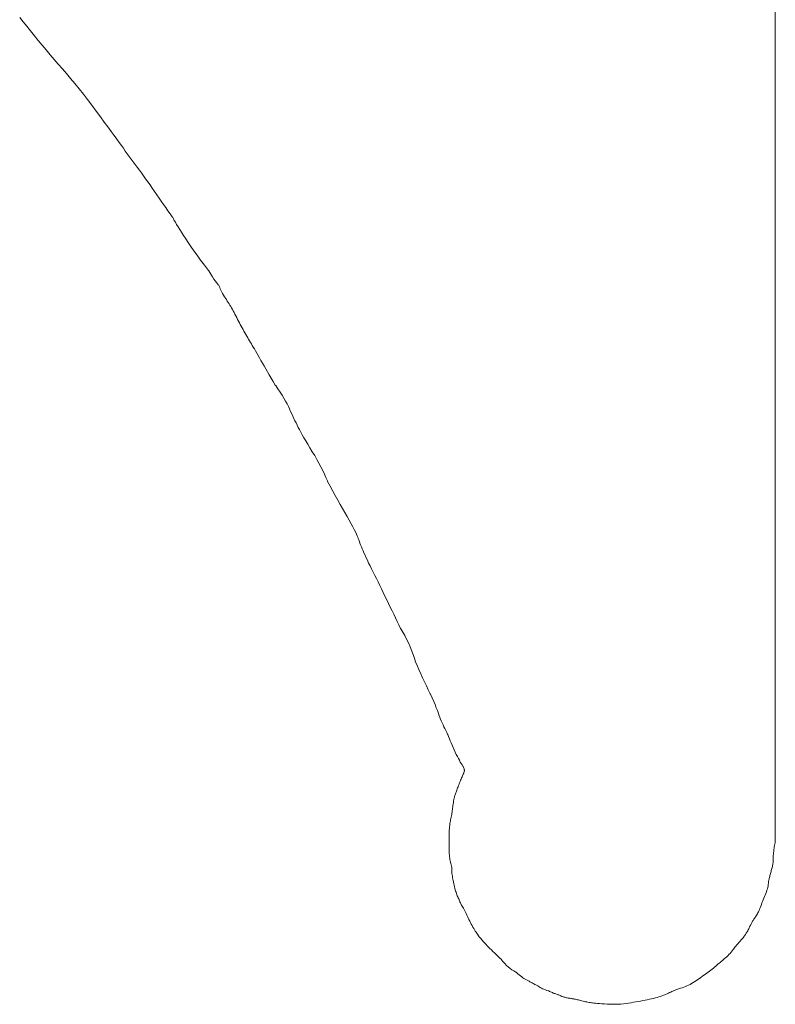
# Model space of a CAD drawing. Extents: x 997 to 1627, y -15 to 876.
# Drawn here: x 1373 to 1374, y 741 to 742 of the extents above; entities that cross this region are included whole.
import ezdxf

# ---------------------------------------------------------------- set-up
doc = ezdxf.new("R2010")
doc.units = 0
doc.header["$LTSCALE"] = 3
doc.header["$MEASUREMENT"] = 0
doc.layers.add('細線', color=7, linetype='CONTINUOUS', lineweight=9)

msp = doc.modelspace()

# ---------------------------------------------------------------- linework, layer by layer
at = {"layer": '細線', "linetype": 'Continuous'}
for p, q in [((1373.95088, 741.63102), (1373.95088, 743.10726)), ((1373.95088, 743.10726), (1373.95088, 741.63102)), ((1373.20335, 742.44301), (1373.19987, 742.44725)), ((1373.20697, 742.43861), (1373.20335, 742.44301)), ((1373.21068, 742.43395), (1373.20697, 742.43861)), ((1373.21448, 742.42923), (1373.21068, 742.43395)), ((1373.21833, 742.4245), (1373.21448, 742.42923)), ((1373.22221, 742.41978), (1373.21833, 742.4245)), ((1373.22613, 742.41505), (1373.22221, 742.41978)), ((1373.2301, 742.41036), (1373.22613, 742.41505)), ((1373.23411, 742.40564), (1373.2301, 742.41036)), ((1373.23815, 742.40095), (1373.23411, 742.40564)), ((1373.24225, 742.3963), (1373.23815, 742.40095)), ((1373.24636, 742.39154), (1373.24225, 742.3963)), ((1373.2505, 742.38664), (1373.24636, 742.39154)), ((1373.25469, 742.38163), (1373.2505, 742.38664)), ((1373.25889, 742.37645), (1373.25469, 742.38163)), ((1373.26312, 742.37113), (1373.25889, 742.37645)), ((1373.26737, 742.36568), (1373.26312, 742.37113)), ((1373.27164, 742.36004), (1373.26737, 742.36568)), ((1373.27595, 742.3543), (1373.27164, 742.36004)), ((1373.28011, 742.34867), (1373.27595, 742.3543)), ((1373.28398, 742.34342), (1373.28011, 742.34867)), ((1373.28755, 742.33855), (1373.28398, 742.34342)), ((1373.29084, 742.33407), (1373.28755, 742.33855)), ((1373.29381, 742.32998), (1373.29084, 742.33407)), ((1373.29649, 742.32627), (1373.29381, 742.32998)), ((1373.29887, 742.32295), (1373.29649, 742.32627)), ((1373.30097, 742.32001), (1373.29887, 742.32295)), ((1373.30291, 742.31728), (1373.30097, 742.32001)), ((1373.30485, 742.31455), (1373.30291, 742.31728)), ((1373.30681, 742.31182), (1373.30485, 742.31455)), ((1373.30879, 742.30909), (1373.30681, 742.31182)), ((1373.31077, 742.30639), (1373.30879, 742.30909)), ((1373.31276, 742.30373), (1373.31077, 742.30639)), ((1373.31476, 742.30107), (1373.31276, 742.30373)), ((1373.31675, 742.29841), (1373.31476, 742.30107)), ((1373.31878, 742.29572), (1373.31675, 742.29841)), ((1373.32084, 742.29292), (1373.31878, 742.29572)), ((1373.32293, 742.29005), (1373.32084, 742.29292)), ((1373.32506, 742.28711), (1373.32293, 742.29005)), ((1373.32721, 742.28407), (1373.32506, 742.28711)), ((1373.3294, 742.28095), (1373.32721, 742.28407)), ((1373.33161, 742.27773), (1373.3294, 742.28095)), ((1373.33386, 742.27444), (1373.33161, 742.27773)), ((1373.33612, 742.27112), (1373.33386, 742.27444)), ((1373.33836, 742.26783), (1373.33612, 742.27112)), ((1373.3406, 742.26461), (1373.33836, 742.26783)), ((1373.34282, 742.26143), (1373.3406, 742.26461)), ((1373.34503, 742.25831), (1373.34282, 742.26143)), ((1373.34721, 742.2552), (1373.34503, 742.25831)), ((1373.3494, 742.25219), (1373.34721, 742.2552)), ((1373.35157, 742.24918), (1373.3494, 742.25219)), ((1373.35178, 742.2489), (1373.35157, 742.24918)), ((1373.35192, 742.24862), (1373.35178, 742.2489)), ((1373.35264, 742.24729), (1373.35192, 742.24862)), ((1373.35353, 742.24568), (1373.35264, 742.24729)), ((1373.35461, 742.24382), (1373.35353, 742.24568)), ((1373.35587, 742.24172), (1373.35461, 742.24382)), ((1373.35733, 742.23934), (1373.35587, 742.24172)), ((1373.35895, 742.23668), (1373.35733, 742.23934)), ((1373.36076, 742.23381), (1373.35895, 742.23668)), ((1373.36275, 742.23063), (1373.36076, 742.23381)), ((1373.36496, 742.2272), (1373.36275, 742.23063)), ((1373.36742, 742.22353), (1373.36496, 742.2272)), ((1373.37012, 742.21957), (1373.36742, 742.22353)), ((1373.37307, 742.21537), (1373.37012, 742.21957)), ((1373.37628, 742.21093), (1373.37307, 742.21537)), ((1373.37972, 742.2062), (1373.37628, 742.21093)), ((1373.38342, 742.2012), (1373.37972, 742.2062)), ((1373.38737, 742.19595), (1373.38342, 742.2012)), ((1373.38762, 742.19567), (1373.38737, 742.19595)), ((1373.38779, 742.19535), (1373.38762, 742.19567)), ((1373.3897, 742.19234), (1373.38779, 742.19535)), ((1373.39141, 742.18965), (1373.3897, 742.19234)), ((1373.39293, 742.18734), (1373.39141, 742.18965)), ((1373.3943, 742.18542), (1373.39293, 742.18734)), ((1373.39547, 742.18381), (1373.3943, 742.18542)), ((1373.39645, 742.18258), (1373.39547, 742.18381)), ((1373.39727, 742.18174), (1373.39645, 742.18258)), ((1373.3979, 742.18122), (1373.39727, 742.18174)), ((1373.39794, 742.18122), (1373.3979, 742.18122)), ((1373.39794, 742.18118), (1373.39794, 742.18122)), ((1373.39794, 742.1809), (1373.39794, 742.18118)), ((1373.39808, 742.18041), (1373.39794, 742.1809)), ((1373.39831, 742.17971), (1373.39808, 742.18041)), ((1373.39867, 742.1788), (1373.39831, 742.17971)), ((1373.39916, 742.17768), (1373.39867, 742.1788)), ((1373.39976, 742.17639), (1373.39916, 742.17768)), ((1373.40048, 742.17485), (1373.39976, 742.17639)), ((1373.40132, 742.1731), (1373.40048, 742.17485)), ((1373.40139, 742.17292), (1373.40132, 742.1731)), ((1373.40147, 742.17282), (1373.40139, 742.17292)), ((1373.40247, 742.17128), (1373.40147, 742.17282)), ((1373.40345, 742.16981), (1373.40247, 742.17128)), ((1373.40441, 742.1683), (1373.40345, 742.16981)), ((1373.40532, 742.16687), (1373.40441, 742.1683)), ((1373.40623, 742.16543), (1373.40532, 742.16687)), ((1373.40709, 742.16403), (1373.40623, 742.16543)), ((1373.40795, 742.16267), (1373.40709, 742.16403)), ((1373.40875, 742.16134), (1373.40795, 742.16267)), ((1373.40956, 742.15997), (1373.40875, 742.16134)), ((1373.41038, 742.15857), (1373.40956, 742.15997)), ((1373.41122, 742.1571), (1373.41038, 742.15857)), ((1373.41206, 742.1556), (1373.41122, 742.1571)), ((1373.4129, 742.15403), (1373.41206, 742.1556)), ((1373.41376, 742.15238), (1373.4129, 742.15403)), ((1373.41463, 742.1507), (1373.41376, 742.15238)), ((1373.41552, 742.14899), (1373.41463, 742.1507)), ((1373.41642, 742.14724), (1373.41552, 742.14899)), ((1373.41731, 742.14549), (1373.41642, 742.14724)), ((1373.41822, 742.14377), (1373.41731, 742.14549)), ((1373.41911, 742.14209), (1373.41822, 742.14377)), ((1373.42002, 742.14038), (1373.41911, 742.14209)), ((1373.42093, 742.1387), (1373.42002, 742.14038)), ((1373.42186, 742.13705), (1373.42093, 742.1387)), ((1373.42279, 742.13541), (1373.42186, 742.13705)), ((1373.42371, 742.13376), (1373.42279, 742.13541)), ((1373.42462, 742.13215), (1373.42371, 742.13376)), ((1373.42555, 742.13054), (1373.42462, 742.13215)), ((1373.42646, 742.129), (1373.42555, 742.13054)), ((1373.42739, 742.12743), (1373.42646, 742.129)), ((1373.4283, 742.12592), (1373.42739, 742.12743)), ((1373.42921, 742.12438), (1373.4283, 742.12592)), ((1373.43012, 742.12291), (1373.42921, 742.12438)), ((1373.43106, 742.12134), (1373.43012, 742.12291)), ((1373.43208, 742.11966), (1373.43106, 742.12134)), ((1373.43316, 742.11781), (1373.43208, 742.11966)), ((1373.43432, 742.11585), (1373.43316, 742.11781)), ((1373.43554, 742.11371), (1373.43432, 742.11585)), ((1373.43684, 742.11144), (1373.43554, 742.11371)), ((1373.4382, 742.10902), (1373.43684, 742.11144)), ((1373.43964, 742.10647), (1373.4382, 742.10902)), ((1373.44114, 742.10381), (1373.43964, 742.10647)), ((1373.44273, 742.10101), (1373.44114, 742.10381)), ((1373.44439, 742.0981), (1373.44273, 742.10101)), ((1373.44614, 742.09509), (1373.44439, 742.0981)), ((1373.44798, 742.09198), (1373.44614, 742.09509)), ((1373.44989, 742.08872), (1373.44798, 742.09198)), ((1373.45187, 742.08537), (1373.44989, 742.08872)), ((1373.45393, 742.08194), (1373.45187, 742.08537)), ((1373.45411, 742.08166), (1373.45393, 742.08194)), ((1373.4543, 742.08138), (1373.45411, 742.08166)), ((1373.45657, 742.07805), (1373.4543, 742.08138)), ((1373.45871, 742.07487), (1373.45657, 742.07805)), ((1373.46067, 742.07179), (1373.45871, 742.07487)), ((1373.46247, 742.06885), (1373.46067, 742.07179)), ((1373.4641, 742.06601), (1373.46247, 742.06885)), ((1373.46558, 742.06332), (1373.4641, 742.06601)), ((1373.4669, 742.06069), (1373.46558, 742.06332)), ((1373.46805, 742.05824), (1373.4669, 742.06069)), ((1373.46912, 742.05583), (1373.46805, 742.05824)), ((1373.47019, 742.05348), (1373.46912, 742.05583)), ((1373.47127, 742.05114), (1373.47019, 742.05348)), ((1373.47236, 742.04883), (1373.47127, 742.05114)), ((1373.47344, 742.04656), (1373.47236, 742.04883)), ((1373.47453, 742.04432), (1373.47344, 742.04656)), ((1373.47561, 742.04211), (1373.47453, 742.04432)), ((1373.47671, 742.03991), (1373.47561, 742.04211)), ((1373.47788, 742.03763), (1373.47671, 742.03991)), ((1373.47923, 742.03515), (1373.47788, 742.03763)), ((1373.48074, 742.03245), (1373.47923, 742.03515)), ((1373.4824, 742.02955), (1373.48074, 742.03245)), ((1373.48424, 742.0264), (1373.4824, 742.02955)), ((1373.48623, 742.02307), (1373.48424, 742.0264)), ((1373.4884, 742.0195), (1373.48623, 742.02307)), ((1373.49071, 742.01572), (1373.4884, 742.0195)), ((1373.49306, 742.01188), (1373.49071, 742.01572)), ((1373.49526, 742.00806), (1373.49306, 742.01188)), ((1373.49732, 742.00435), (1373.49526, 742.00806)), ((1373.49927, 742.00068), (1373.49732, 742.00435)), ((1373.50107, 741.99707), (1373.49927, 742.00068)), ((1373.50273, 741.99354), (1373.50107, 741.99707)), ((1373.50427, 741.99007), (1373.50273, 741.99354)), ((1373.50567, 741.98664), (1373.50427, 741.99007)), ((1373.50578, 741.9864), (1373.50567, 741.98664)), ((1373.50592, 741.98612), (1373.50578, 741.9864)), ((1373.50849, 741.98132), (1373.50592, 741.98612)), ((1373.51101, 741.97664), (1373.50849, 741.98132)), ((1373.51349, 741.97212), (1373.51101, 741.97664)), ((1373.51592, 741.96768), (1373.51349, 741.97212)), ((1373.5183, 741.96337), (1373.51592, 741.96768)), ((1373.52063, 741.95921), (1373.5183, 741.96337)), ((1373.52292, 741.95515), (1373.52063, 741.95921)), ((1373.52518, 741.95123), (1373.52292, 741.95515)), ((1373.52728, 741.94755), (1373.52518, 741.95123)), ((1373.52917, 741.94416), (1373.52728, 741.94755)), ((1373.53083, 741.94112), (1373.52917, 741.94416)), ((1373.53228, 741.93839), (1373.53083, 741.94112)), ((1373.53351, 741.93601), (1373.53228, 741.93839)), ((1373.53451, 741.93391), (1373.53351, 741.93601)), ((1373.53529, 741.93216), (1373.53451, 741.93391)), ((1373.53585, 741.93076), (1373.53529, 741.93216)), ((1373.53633, 741.92943), (1373.53585, 741.93076)), ((1373.53685, 741.92799), (1373.53633, 741.92943)), ((1373.53745, 741.92649), (1373.53685, 741.92799)), ((1373.53808, 741.92484), (1373.53745, 741.92649)), ((1373.53876, 741.92313), (1373.53808, 741.92484)), ((1373.53951, 741.92127), (1373.53876, 741.92313)), ((1373.5403, 741.91931), (1373.53951, 741.92127)), ((1373.54114, 741.91728), (1373.5403, 741.91931)), ((1373.54207, 741.91511), (1373.54114, 741.91728)), ((1373.54308, 741.9128), (1373.54207, 741.91511)), ((1373.54418, 741.91035), (1373.54308, 741.9128)), ((1373.54539, 741.90777), (1373.54418, 741.91035)), ((1373.54669, 741.90504), (1373.54539, 741.90777)), ((1373.54807, 741.9022), (1373.54669, 741.90504)), ((1373.54955, 741.89919), (1373.54807, 741.9022)), ((1373.55113, 741.89608), (1373.54955, 741.89919)), ((1373.55277, 741.89282), (1373.55113, 741.89608)), ((1373.55442, 741.88953), (1373.55277, 741.89282)), ((1373.5561, 741.88621), (1373.55442, 741.88953)), ((1373.55778, 741.88281), (1373.5561, 741.88621)), ((1373.55948, 741.87935), (1373.55778, 741.88281)), ((1373.56121, 741.87581), (1373.55948, 741.87935)), ((1373.56294, 741.87225), (1373.56121, 741.87581)), ((1373.56471, 741.86861), (1373.56294, 741.87225)), ((1373.56646, 741.86493), (1373.56471, 741.86861)), ((1373.56821, 741.86129), (1373.56646, 741.86493)), ((1373.56994, 741.85769), (1373.56821, 741.86129)), ((1373.57165, 741.85412), (1373.56994, 741.85769)), ((1373.57333, 741.85055), (1373.57165, 741.85412)), ((1373.57501, 741.84705), (1373.57333, 741.85055)), ((1373.57668, 741.84355), (1373.57501, 741.84705)), ((1373.57832, 741.84005), (1373.57668, 741.84355)), ((1373.57846, 741.8398), (1373.57832, 741.84005)), ((1373.57862, 741.83956), (1373.57846, 741.8398)), ((1373.58061, 741.83641), (1373.57862, 741.83956)), ((1373.58254, 741.83309), (1373.58061, 741.83641)), ((1373.58441, 741.82952), (1373.58254, 741.83309)), ((1373.58621, 741.8257), (1373.58441, 741.82952)), ((1373.58794, 741.82168), (1373.58621, 741.8257)), ((1373.58964, 741.81744), (1373.58794, 741.82168)), ((1373.59125, 741.813), (1373.58964, 741.81744)), ((1373.59281, 741.80831), (1373.59125, 741.813)), ((1373.59293, 741.80792), (1373.59281, 741.80831)), ((1373.59307, 741.80761), (1373.59293, 741.80792)), ((1373.59484, 741.80334), (1373.59307, 741.80761)), ((1373.59662, 741.79911), (1373.59484, 741.80334)), ((1373.59843, 741.79498), (1373.59662, 741.79911)), ((1373.60028, 741.79088), (1373.59843, 741.79498)), ((1373.60215, 741.78686), (1373.60028, 741.79088)), ((1373.60404, 741.7829), (1373.60215, 741.78686)), ((1373.60597, 741.77898), (1373.60404, 741.7829)), ((1373.60793, 741.77517), (1373.60597, 741.77898)), ((1373.6081, 741.77485), (1373.60793, 741.77517)), ((1373.60821, 741.77457), (1373.6081, 741.77485)), ((1373.60983, 741.77097), (1373.60821, 741.77457)), ((1373.61132, 741.76757), (1373.60983, 741.77097)), ((1373.61269, 741.76432), (1373.61132, 741.76757)), ((1373.61395, 741.76128), (1373.61269, 741.76432)), ((1373.61507, 741.75837), (1373.61395, 741.76128)), ((1373.61606, 741.75564), (1373.61507, 741.75837)), ((1373.61694, 741.75312), (1373.61606, 741.75564)), ((1373.61771, 741.75074), (1373.61694, 741.75312)), ((1373.61774, 741.75057), (1373.61771, 741.75074)), ((1373.61781, 741.75043), (1373.61774, 741.75057)), ((1373.61876, 741.74836), (1373.61781, 741.75043)), ((1373.61968, 741.74633), (1373.61876, 741.74836)), ((1373.62063, 741.74437), (1373.61968, 741.74633)), ((1373.62156, 741.74241), (1373.62063, 741.74437)), ((1373.62248, 741.74049), (1373.62156, 741.74241)), ((1373.62339, 741.73856), (1373.62248, 741.74049)), ((1373.62432, 741.73671), (1373.62339, 741.73856)), ((1373.62523, 741.73485), (1373.62432, 741.73671)), ((1373.62532, 741.73471), (1373.62523, 741.73485)), ((1373.62537, 741.73457), (1373.62532, 741.73471)), ((1373.62618, 741.73254), (1373.62537, 741.73457)), ((1373.627, 741.73048), (1373.62618, 741.73254)), ((1373.62786, 741.72838), (1373.627, 741.73048)), ((1373.62877, 741.72625), (1373.62786, 741.72838)), ((1373.62971, 741.72404), (1373.62877, 741.72625)), ((1373.63069, 741.7218), (1373.62971, 741.72404)), ((1373.63171, 741.71953), (1373.63069, 741.7218)), ((1373.63276, 741.71718), (1373.63171, 741.71953)), ((1373.63382, 741.71491), (1373.63276, 741.71718)), ((1373.63486, 741.71277), (1373.63382, 741.71491)), ((1373.63585, 741.71081), (1373.63486, 741.71277)), ((1373.63683, 741.70896), (1373.63585, 741.71081)), ((1373.63776, 741.70728), (1373.63683, 741.70896)), ((1373.63869, 741.70574), (1373.63776, 741.70728)), ((1373.63956, 741.70434), (1373.63869, 741.70574)), ((1373.64042, 741.70311), (1373.63956, 741.70434)), ((1373.64047, 741.70304), (1373.64042, 741.70311)), ((1373.64052, 741.70294), (1373.64047, 741.70304)), ((1373.64089, 741.70203), (1373.64052, 741.70294)), ((1373.64121, 741.70119), (1373.64089, 741.70203)), ((1373.64147, 741.70052), (1373.64121, 741.70119)), ((1373.64166, 741.69993), (1373.64147, 741.70052)), ((1373.6418, 741.69951), (1373.64166, 741.69993)), ((1373.63855, 741.69031), (1373.63804, 741.68908)), ((1373.63902, 741.69146), (1373.63855, 741.69031)), ((1373.63949, 741.69255), (1373.63902, 741.69146)), ((1373.63993, 741.69356), (1373.63949, 741.69255)), ((1373.64037, 741.69447), (1373.63993, 741.69356)), ((1373.64077, 741.69531), (1373.64037, 741.69447)), ((1373.64115, 741.69608), (1373.64077, 741.69531)), ((1373.64117, 741.69615), (1373.64115, 741.69608)), ((1373.64119, 741.69618), (1373.64117, 741.69615)), ((1373.64138, 741.69685), (1373.64119, 741.69618)), ((1373.64154, 741.69741), (1373.64138, 741.69685)), ((1373.64166, 741.6979), (1373.64154, 741.69741)), ((1373.64177, 741.69828), (1373.64166, 741.6979)), ((1373.64184, 741.69856), (1373.64177, 741.69828)), ((1373.64189, 741.69916), (1373.6418, 741.69951)), ((1373.64187, 741.69877), (1373.64184, 741.69856)), ((1373.64185, 741.69888), (1373.64191, 741.69898)), ((1373.64185, 741.69888), (1373.64187, 741.69888)), ((1373.64187, 741.69888), (1373.64187, 741.69877)), ((1373.64191, 741.69898), (1373.64189, 741.69916)), ((1373.63473, 741.68047), (1373.63435, 741.67942)), ((1373.63514, 741.68159), (1373.63473, 741.68047)), ((1373.63557, 741.68275), (1373.63514, 741.68159)), ((1373.63603, 741.68394), (1373.63557, 741.68275)), ((1373.6365, 741.68516), (1373.63603, 741.68394)), ((1373.63701, 741.68646), (1373.6365, 741.68516)), ((1373.63751, 741.68779), (1373.63701, 741.68646)), ((1373.63804, 741.68908), (1373.63751, 741.68779)), ((1373.63153, 741.67102), (1373.63136, 741.67032)), ((1373.63172, 741.67172), (1373.63153, 741.67102)), ((1373.63195, 741.67242), (1373.63172, 741.67172)), ((1373.63218, 741.67316), (1373.63195, 741.67242)), ((1373.63242, 741.67393), (1373.63218, 741.67316)), ((1373.6327, 741.67473), (1373.63242, 741.67393)), ((1373.633, 741.67561), (1373.6327, 741.67473)), ((1373.6333, 741.67648), (1373.633, 741.67561)), ((1373.63363, 741.67743), (1373.6333, 741.67648)), ((1373.63398, 741.67841), (1373.63363, 741.67743)), ((1373.63435, 741.67942), (1373.63398, 741.67841)), ((1373.63008, 741.66126), (1373.62989, 741.65997)), ((1373.63029, 741.66262), (1373.63008, 741.66126)), ((1373.63053, 741.66406), (1373.63029, 741.66262)), ((1373.63081, 741.66553), (1373.63053, 741.66406)), ((1373.63083, 741.66563), (1373.63081, 741.66553)), ((1373.63087, 741.66654), (1373.63083, 741.66574)), ((1373.63083, 741.66574), (1373.63083, 741.66563)), ((1373.63092, 741.66735), (1373.63087, 741.66654)), ((1373.63099, 741.66812), (1373.63092, 741.66735)), ((1373.63109, 741.66889), (1373.63099, 741.66812)), ((1373.63122, 741.66962), (1373.63109, 741.66889)), ((1373.63136, 741.67032), (1373.63122, 741.66962)), ((1373.62843, 741.65122), (1373.62815, 741.64996)), ((1373.62873, 741.65251), (1373.62843, 741.65122)), ((1373.62906, 741.65384), (1373.62873, 741.65251)), ((1373.62941, 741.65521), (1373.62906, 741.65384)), ((1373.62945, 741.65531), (1373.62941, 741.65521)), ((1373.62952, 741.65643), (1373.62945, 741.65538)), ((1373.62945, 741.65538), (1373.62945, 741.65531)), ((1373.62961, 741.65755), (1373.62952, 741.65643)), ((1373.62973, 741.65874), (1373.62961, 741.65755)), ((1373.62989, 741.65997), (1373.62973, 741.65874)), ((1373.62702, 741.64191), (1373.62693, 741.64086)), ((1373.62712, 741.64296), (1373.62702, 741.64191)), ((1373.62723, 741.64408), (1373.62712, 741.64296)), ((1373.62737, 741.6452), (1373.62723, 741.64408)), ((1373.62752, 741.64632), (1373.62737, 741.6452)), ((1373.6277, 741.64751), (1373.62752, 741.64632)), ((1373.62793, 741.6487), (1373.6277, 741.64751)), ((1373.62815, 741.64996), (1373.62793, 741.6487)), ((1373.62672, 741.6341), (1373.6267, 741.63312)), ((1373.6267, 741.63312), (1373.6267, 741.63214)), ((1373.6267, 741.63214), (1373.6267, 741.63113)), ((1373.62674, 741.63603), (1373.62672, 741.63508)), ((1373.62672, 741.63508), (1373.62672, 741.6341)), ((1373.62675, 741.63697), (1373.62674, 741.63603)), ((1373.62677, 741.63792), (1373.62675, 741.63697)), ((1373.62681, 741.63886), (1373.62677, 741.63792)), ((1373.62686, 741.63984), (1373.62681, 741.63886)), ((1373.62693, 741.64086), (1373.62686, 741.63984)), ((1373.6267, 741.63113), (1373.6267, 741.63008)), ((1373.6267, 741.63008), (1373.6267, 741.62903)), ((1373.6267, 741.62903), (1373.6267, 741.62794)), ((1373.6267, 741.62794), (1373.6267, 741.62682)), ((1373.6267, 741.62682), (1373.6267, 741.62563)), ((1373.6267, 741.62563), (1373.62672, 741.62441)), ((1373.62672, 741.62441), (1373.62672, 741.62312)), ((1373.62672, 741.62312), (1373.62674, 741.62175)), ((1373.62674, 741.62175), (1373.62675, 741.62035)), ((1373.94953, 741.62081), (1373.94958, 741.62147)), ((1373.94958, 741.62147), (1373.94965, 741.62214)), ((1373.94965, 741.62214), (1373.94972, 741.62277)), ((1373.94972, 741.62277), (1373.94983, 741.62336)), ((1373.94983, 741.62336), (1373.94993, 741.62396)), ((1373.94993, 741.62396), (1373.95006, 741.62448)), ((1373.95006, 741.62448), (1373.95021, 741.62504)), ((1373.95021, 741.62504), (1373.95035, 741.62553)), ((1373.95035, 741.62553), (1373.95048, 741.62605)), ((1373.95048, 741.62605), (1373.95058, 741.62654)), ((1373.95058, 741.62654), (1373.95067, 741.62703)), ((1373.95067, 741.62703), (1373.95074, 741.62749)), ((1373.95074, 741.62749), (1373.95079, 741.62798)), ((1373.95079, 741.62798), (1373.95083, 741.62843)), ((1373.95083, 741.62843), (1373.95086, 741.62889)), ((1373.95086, 741.62931), (1373.95088, 741.62969)), ((1373.95086, 741.62889), (1373.95086, 741.62931)), ((1373.95088, 741.63092), (1373.95088, 741.63102)), ((1373.95088, 741.63074), (1373.95088, 741.63092)), ((1373.95088, 741.63057), (1373.95088, 741.63074)), ((1373.95088, 741.63032), (1373.95088, 741.63057)), ((1373.95088, 741.63001), (1373.95088, 741.63032)), ((1373.95088, 741.62969), (1373.95088, 741.63001)), ((1373.62675, 741.62035), (1373.62677, 741.61892)), ((1373.62677, 741.61892), (1373.62681, 741.61745)), ((1373.62681, 741.61745), (1373.62688, 741.61598)), ((1373.62688, 741.61598), (1373.62698, 741.61454)), ((1373.62698, 741.61454), (1373.62712, 741.61314)), ((1373.62712, 741.61314), (1373.6273, 741.61174)), ((1373.6273, 741.61174), (1373.62752, 741.61038)), ((1373.94871, 741.61111), (1373.94873, 741.61216)), ((1373.94873, 741.61216), (1373.94878, 741.61328)), ((1373.94878, 741.61328), (1373.94887, 741.61447)), ((1373.94887, 741.61447), (1373.94897, 741.61573)), ((1373.94897, 741.61573), (1373.94911, 741.61706)), ((1373.94911, 741.61706), (1373.94929, 741.61843)), ((1373.94929, 741.61843), (1373.94948, 741.6199)), ((1373.94948, 741.6199), (1373.9495, 741.62)), ((1373.9495, 741.62011), (1373.94953, 741.62081)), ((1373.9495, 741.62), (1373.9495, 741.62011)), ((1373.62752, 741.61038), (1373.62777, 741.60901)), ((1373.62777, 741.60901), (1373.62805, 741.60768)), ((1373.62805, 741.60768), (1373.62807, 741.60761)), ((1373.62807, 741.60761), (1373.62812, 741.60754)), ((1373.62812, 741.60754), (1373.62849, 741.60639)), ((1373.62849, 741.60639), (1373.62882, 741.60516)), ((1373.62882, 741.60516), (1373.62906, 741.6039)), ((1373.62906, 741.6039), (1373.62927, 741.60257)), ((1373.62927, 741.60257), (1373.6294, 741.60121)), ((1373.94745, 741.60131), (1373.94771, 741.60233)), ((1373.94771, 741.60233), (1373.94797, 741.60331)), ((1373.94797, 741.60331), (1373.94818, 741.60432)), ((1373.94818, 741.60432), (1373.94836, 741.6053)), ((1373.94836, 741.6053), (1373.94852, 741.60628)), ((1373.94852, 741.60628), (1373.94862, 741.60723)), ((1373.94862, 741.60723), (1373.94869, 741.60821)), ((1373.94869, 741.60821), (1373.94873, 741.60919)), ((1373.94871, 741.61013), (1373.94871, 741.61111)), ((1373.94873, 741.60919), (1373.94871, 741.61013)), ((1373.6294, 741.60121), (1373.62948, 741.59977)), ((1373.6295, 741.59823), (1373.62945, 741.59669)), ((1373.62945, 741.59669), (1373.62945, 741.59659)), ((1373.62945, 741.59659), (1373.62947, 741.59648)), ((1373.62947, 741.59648), (1373.62968, 741.59508)), ((1373.62948, 741.59977), (1373.6295, 741.59823)), ((1373.62968, 741.59508), (1373.6299, 741.59372)), ((1373.6299, 741.59372), (1373.63017, 741.59228)), ((1373.63017, 741.59228), (1373.63043, 741.59085)), ((1373.94488, 741.59165), (1373.9451, 741.59249)), ((1373.9451, 741.59249), (1373.94533, 741.5934)), ((1373.94533, 741.5934), (1373.94559, 741.59435)), ((1373.94559, 741.59435), (1373.94586, 741.59536)), ((1373.94586, 741.59536), (1373.94612, 741.59634)), ((1373.94612, 741.59634), (1373.94638, 741.59732)), ((1373.94638, 741.59732), (1373.94664, 741.59834)), ((1373.94664, 741.59834), (1373.94691, 741.59932)), ((1373.94691, 741.59932), (1373.94719, 741.60033)), ((1373.94719, 741.60033), (1373.94745, 741.60131)), ((1373.63043, 741.59085), (1373.63071, 741.58938)), ((1373.63071, 741.58938), (1373.63101, 741.58788)), ((1373.63101, 741.58788), (1373.63132, 741.58634)), ((1373.63132, 741.58634), (1373.63167, 741.5848)), ((1373.63167, 741.5848), (1373.63202, 741.58326)), ((1373.63202, 741.58326), (1373.63239, 741.58179)), ((1373.94302, 741.58126), (1373.94339, 741.5827)), ((1373.94339, 741.5827), (1373.94367, 741.58413)), ((1373.94367, 741.58413), (1373.94386, 741.58553)), ((1373.94386, 741.58553), (1373.94397, 741.5869)), ((1373.94397, 741.5869), (1373.94398, 741.58823)), ((1373.94398, 741.5883), (1373.944, 741.58837)), ((1373.94398, 741.58823), (1373.94398, 741.5883)), ((1373.944, 741.58837), (1373.94414, 741.58893)), ((1373.94414, 741.58893), (1373.9443, 741.58952)), ((1373.9443, 741.58952), (1373.94447, 741.59015)), ((1373.94447, 741.59015), (1373.94467, 741.59088)), ((1373.94467, 741.59088), (1373.94488, 741.59165)), ((1373.63239, 741.58179), (1373.63276, 741.58039)), ((1373.63276, 741.58039), (1373.63314, 741.57906)), ((1373.63314, 741.57906), (1373.63356, 741.57776)), ((1373.63356, 741.57776), (1373.63396, 741.57654)), ((1373.63396, 741.57654), (1373.6344, 741.57542)), ((1373.6344, 741.57542), (1373.63484, 741.57433)), ((1373.63484, 741.57433), (1373.63529, 741.57328)), ((1373.63529, 741.57328), (1373.63573, 741.57223)), ((1373.93945, 741.57188), (1373.94008, 741.57346)), ((1373.94008, 741.57346), (1373.94073, 741.57507)), ((1373.94073, 741.57507), (1373.94139, 741.57664)), ((1373.94139, 741.57664), (1373.94202, 741.57822)), ((1373.94202, 741.57822), (1373.94257, 741.57976)), ((1373.94257, 741.57976), (1373.94302, 741.58126)), ((1373.63573, 741.57223), (1373.63617, 741.57122)), ((1373.63617, 741.57122), (1373.6366, 741.5702)), ((1373.6366, 741.5702), (1373.63706, 741.56919)), ((1373.63706, 741.56919), (1373.63748, 741.56817)), ((1373.63748, 741.56817), (1373.63792, 741.56719)), ((1373.63792, 741.56719), (1373.63835, 741.56621)), ((1373.63835, 741.56621), (1373.63841, 741.56607)), ((1373.63841, 741.56607), (1373.63849, 741.56597)), ((1373.63849, 741.56597), (1373.63909, 741.56506)), ((1373.63909, 741.56506), (1373.63968, 741.56411)), ((1373.63968, 741.56411), (1373.6403, 741.56306)), ((1373.6403, 741.56306), (1373.64093, 741.56191)), ((1373.93585, 741.56243), (1373.93637, 741.5639)), ((1373.93637, 741.5639), (1373.93641, 741.56401)), ((1373.93641, 741.56401), (1373.93646, 741.56411)), ((1373.93646, 741.56411), (1373.93704, 741.56565)), ((1373.93704, 741.56565), (1373.93761, 741.56723)), ((1373.93761, 741.56723), (1373.93821, 741.56877)), ((1373.93821, 741.56877), (1373.93882, 741.57034)), ((1373.93882, 741.57034), (1373.93945, 741.57188)), ((1373.64093, 741.56191), (1373.64156, 741.56072)), ((1373.64156, 741.56072), (1373.6422, 741.55942)), ((1373.6422, 741.55942), (1373.64287, 741.55806)), ((1373.64287, 741.55806), (1373.64355, 741.55662)), ((1373.64355, 741.55662), (1373.64423, 741.55515)), ((1373.64423, 741.55515), (1373.64495, 741.55365)), ((1373.64495, 741.55365), (1373.64567, 741.55215)), ((1373.93072, 741.55274), (1373.93126, 741.55355)), ((1373.93126, 741.55355), (1373.93186, 741.55438)), ((1373.93186, 741.55438), (1373.93245, 741.55526)), ((1373.93245, 741.55526), (1373.93303, 741.55624)), ((1373.93303, 741.55624), (1373.93361, 741.55732)), ((1373.93361, 741.55732), (1373.93419, 741.55844)), ((1373.93419, 741.55844), (1373.93475, 741.5597)), ((1373.93475, 741.5597), (1373.93529, 741.561)), ((1373.93529, 741.561), (1373.93585, 741.56243)), ((1373.64567, 741.55215), (1373.6464, 741.55068)), ((1373.6464, 741.55068), (1373.64717, 741.54917)), ((1373.64717, 741.54917), (1373.64794, 741.54767)), ((1373.64794, 741.54767), (1373.64873, 741.54616)), ((1373.64873, 741.54616), (1373.64955, 741.54462)), ((1373.64955, 741.54462), (1373.65036, 741.54315)), ((1373.65036, 741.54315), (1373.65115, 741.54179)), ((1373.92496, 741.54242), (1373.92533, 741.54322)), ((1373.92533, 741.54322), (1373.92572, 741.54399)), ((1373.92572, 741.54399), (1373.92608, 741.54476)), ((1373.92608, 741.54476), (1373.92647, 741.54553)), ((1373.92647, 741.54553), (1373.92684, 741.54627)), ((1373.92684, 741.54627), (1373.92722, 741.54697)), ((1373.92722, 741.54697), (1373.92759, 741.54767)), ((1373.92759, 741.54767), (1373.92796, 741.54833)), ((1373.92796, 741.54833), (1373.92836, 741.54903)), ((1373.92836, 741.54903), (1373.92876, 741.54973)), ((1373.92876, 741.54973), (1373.92922, 741.55043)), ((1373.92922, 741.55043), (1373.92969, 741.5512)), ((1373.92969, 741.5512), (1373.93018, 741.55197)), ((1373.93018, 741.55197), (1373.93072, 741.55274)), ((1373.65115, 741.54179), (1373.65193, 741.54046)), ((1373.65193, 741.54046), (1373.65269, 741.53923)), ((1373.65269, 741.53923), (1373.65342, 741.53811)), ((1373.65342, 741.53811), (1373.65415, 741.53706)), ((1373.65415, 741.53706), (1373.65485, 741.53608)), ((1373.65485, 741.53608), (1373.65555, 741.53517)), ((1373.65555, 741.53517), (1373.65564, 741.53507)), ((1373.65564, 741.53507), (1373.65571, 741.53496)), ((1373.65571, 741.53496), (1373.65697, 741.53332)), ((1373.91926, 741.53311), (1373.92026, 741.53458)), ((1373.92026, 741.53458), (1373.92118, 741.53598)), ((1373.92118, 741.53598), (1373.92202, 741.53727)), ((1373.92202, 741.53727), (1373.92278, 741.53846)), ((1373.92278, 741.53846), (1373.92346, 741.53958)), ((1373.92346, 741.53958), (1373.92404, 741.5406)), ((1373.92404, 741.5406), (1373.92454, 741.54154)), ((1373.92454, 741.54154), (1373.92496, 741.54242)), ((1373.65697, 741.53332), (1373.65825, 741.53174)), ((1373.65825, 741.53174), (1373.65951, 741.53017)), ((1373.65951, 741.53017), (1373.66079, 741.5287)), ((1373.66079, 741.5287), (1373.66206, 741.52723)), ((1373.66206, 741.52723), (1373.66336, 741.52583)), ((1373.66336, 741.52583), (1373.66464, 741.52446)), ((1373.66464, 741.52446), (1373.66593, 741.52313)), ((1373.91032, 741.52275), (1373.91153, 741.52415)), ((1373.91153, 741.52415), (1373.9127, 741.52551)), ((1373.9127, 741.52551), (1373.91384, 741.52681)), ((1373.91384, 741.52681), (1373.91496, 741.5281)), ((1373.91496, 741.5281), (1373.91604, 741.52936)), ((1373.91604, 741.52936), (1373.91709, 741.53059)), ((1373.91709, 741.53059), (1373.91812, 741.53178)), ((1373.91812, 741.53178), (1373.91912, 741.53293)), ((1373.91912, 741.53293), (1373.91919, 741.533)), ((1373.91919, 741.533), (1373.91926, 741.53311)), ((1373.66593, 741.52313), (1373.66724, 741.5218)), ((1373.66724, 741.5218), (1373.66864, 741.52044)), ((1373.66864, 741.52044), (1373.67013, 741.519)), ((1373.67013, 741.519), (1373.67167, 741.5175)), ((1373.67167, 741.5175), (1373.6733, 741.51593)), ((1373.6733, 741.51593), (1373.67498, 741.51432)), ((1373.67498, 741.51432), (1373.67674, 741.51264)), ((1373.90262, 741.51372), (1373.90369, 741.51474)), ((1373.90369, 741.51474), (1373.90477, 741.51586)), ((1373.90477, 741.51586), (1373.90586, 741.51705)), ((1373.90586, 741.51705), (1373.90692, 741.51831)), ((1373.90692, 741.51831), (1373.90801, 741.51963)), ((1373.90801, 741.51963), (1373.90908, 741.52107)), ((1373.90908, 741.52107), (1373.91016, 741.52257)), ((1373.91016, 741.52257), (1373.91023, 741.52268)), ((1373.91023, 741.52268), (1373.91032, 741.52275)), ((1373.67674, 741.51264), (1373.67858, 741.51092)), ((1373.67858, 741.51092), (1373.67872, 741.51078)), ((1373.67872, 741.51078), (1373.67883, 741.51064)), ((1373.67883, 741.51064), (1373.68038, 741.50868)), ((1373.68038, 741.50868), (1373.68201, 741.50686)), ((1373.68201, 741.50686), (1373.68369, 741.50515)), ((1373.68369, 741.50515), (1373.68544, 741.50357)), ((1373.89056, 741.50336), (1373.89172, 741.50434)), ((1373.89172, 741.50434), (1373.89282, 741.50532)), ((1373.89282, 741.50532), (1373.89392, 741.50627)), ((1373.89392, 741.50627), (1373.89501, 741.50721)), ((1373.89501, 741.50721), (1373.89609, 741.50816)), ((1373.89609, 741.50816), (1373.8972, 741.5091)), ((1373.8972, 741.5091), (1373.89828, 741.51005)), ((1373.89828, 741.51005), (1373.89937, 741.51096)), ((1373.89937, 741.51096), (1373.90045, 741.51187)), ((1373.90045, 741.51187), (1373.90154, 741.51278)), ((1373.90154, 741.51278), (1373.90262, 741.51372)), ((1373.68544, 741.50357), (1373.68726, 741.5021)), ((1373.68726, 741.5021), (1373.68912, 741.50077)), ((1373.68912, 741.50077), (1373.69106, 741.49955)), ((1373.69106, 741.49955), (1373.69305, 741.49846)), ((1373.69305, 741.49846), (1373.69319, 741.49839)), ((1373.69319, 741.49839), (1373.69331, 741.49829)), ((1373.69331, 741.49829), (1373.69487, 741.49689)), ((1373.69487, 741.49689), (1373.69631, 741.49566)), ((1373.69631, 741.49566), (1373.69762, 741.49458)), ((1373.69762, 741.49458), (1373.69879, 741.49363)), ((1373.87697, 741.49325), (1373.87846, 741.4943)), ((1373.87846, 741.4943), (1373.87991, 741.49531)), ((1373.87991, 741.49531), (1373.88136, 741.49633)), ((1373.88136, 741.49633), (1373.88278, 741.49738)), ((1373.88278, 741.49738), (1373.88418, 741.49839)), ((1373.88418, 741.49839), (1373.88554, 741.49941)), ((1373.88554, 741.49941), (1373.88685, 741.50039)), ((1373.88685, 741.50039), (1373.88813, 741.5014)), ((1373.88813, 741.5014), (1373.88936, 741.50238)), ((1373.88936, 741.50238), (1373.89056, 741.50336)), ((1373.69879, 741.49363), (1373.69986, 741.49283)), ((1373.69986, 741.49283), (1373.70079, 741.4922)), ((1373.70079, 741.4922), (1373.70157, 741.49171)), ((1373.70157, 741.49171), (1373.70226, 741.49136)), ((1373.70226, 741.49136), (1373.70287, 741.49104)), ((1373.70287, 741.49104), (1373.7035, 741.49076)), ((1373.7035, 741.49076), (1373.70415, 741.49041)), ((1373.70415, 741.49041), (1373.70481, 741.4901)), ((1373.70481, 741.4901), (1373.70549, 741.48971)), ((1373.70549, 741.48971), (1373.70618, 741.48936)), ((1373.70618, 741.48936), (1373.70689, 741.48894)), ((1373.70689, 741.48894), (1373.70761, 741.48852)), ((1373.70761, 741.48852), (1373.70838, 741.4881)), ((1373.70838, 741.4881), (1373.70918, 741.48765)), ((1373.70918, 741.48765), (1373.71006, 741.48719)), ((1373.71006, 741.48719), (1373.71097, 741.4867)), ((1373.71097, 741.4867), (1373.71193, 741.48621)), ((1373.71193, 741.48621), (1373.71295, 741.48572)), ((1373.71295, 741.48572), (1373.71403, 741.4852)), ((1373.71403, 741.4852), (1373.71515, 741.48464)), ((1373.71515, 741.48464), (1373.71524, 741.4846)), ((1373.71524, 741.4846), (1373.71531, 741.48457)), ((1373.71531, 741.48457), (1373.71625, 741.48387)), ((1373.86147, 741.48404), (1373.86302, 741.48471)), ((1373.86302, 741.48471), (1373.86458, 741.48544)), ((1373.86458, 741.48544), (1373.86614, 741.48621)), ((1373.86614, 741.48621), (1373.86771, 741.48709)), ((1373.86771, 741.48709), (1373.86927, 741.48803)), ((1373.86927, 741.48803), (1373.87084, 741.48905)), ((1373.87084, 741.48905), (1373.8724, 741.49013)), ((1373.8724, 741.49013), (1373.87394, 741.49118)), ((1373.87394, 741.49118), (1373.87546, 741.4922)), ((1373.87546, 741.4922), (1373.87697, 741.49325)), ((1373.71625, 741.48387), (1373.71729, 741.48321)), ((1373.71729, 741.48321), (1373.71841, 741.48254)), ((1373.71841, 741.48254), (1373.71963, 741.48195)), ((1373.71963, 741.48195), (1373.72094, 741.48139)), ((1373.72094, 741.48139), (1373.72236, 741.48083)), ((1373.72236, 741.48083), (1373.72385, 741.4803)), ((1373.72385, 741.4803), (1373.72544, 741.47981)), ((1373.72544, 741.47981), (1373.72556, 741.47978)), ((1373.72556, 741.47978), (1373.72565, 741.47974)), ((1373.72565, 741.47974), (1373.72661, 741.47929)), ((1373.72661, 741.47929), (1373.72757, 741.47883)), ((1373.72757, 741.47883), (1373.72848, 741.47841)), ((1373.72848, 741.47841), (1373.72938, 741.47803)), ((1373.72938, 741.47803), (1373.73025, 741.47768)), ((1373.73025, 741.47768), (1373.73109, 741.47733)), ((1373.73109, 741.47733), (1373.7319, 741.47705)), ((1373.7319, 741.47705), (1373.73267, 741.47677)), ((1373.73267, 741.47677), (1373.73344, 741.47649)), ((1373.73344, 741.47649), (1373.73417, 741.47624)), ((1373.73417, 741.47624), (1373.73489, 741.47596)), ((1373.73489, 741.47596), (1373.73557, 741.47572)), ((1373.73557, 741.47572), (1373.73625, 741.47544)), ((1373.73625, 741.47544), (1373.73692, 741.47516)), ((1373.73692, 741.47516), (1373.73755, 741.47488)), ((1373.73755, 741.47488), (1373.73816, 741.4746)), ((1373.83671, 741.47432), (1373.83818, 741.47484)), ((1373.83818, 741.47484), (1373.83959, 741.4754)), ((1373.83959, 741.4754), (1373.84096, 741.47596)), ((1373.84096, 741.47596), (1373.84227, 741.47649)), ((1373.84227, 741.47649), (1373.84353, 741.47701)), ((1373.84353, 741.47701), (1373.84472, 741.47754)), ((1373.84472, 741.47754), (1373.84588, 741.47806)), ((1373.84588, 741.47806), (1373.84698, 741.47859)), ((1373.84698, 741.47859), (1373.84803, 741.47908)), ((1373.84803, 741.47908), (1373.84908, 741.47957)), ((1373.84908, 741.47957), (1373.8502, 741.48009)), ((1373.8502, 741.48009), (1373.85139, 741.48058)), ((1373.85139, 741.48058), (1373.85265, 741.48104)), ((1373.85265, 741.48104), (1373.85396, 741.48153)), ((1373.85396, 741.48153), (1373.85536, 741.48202)), ((1373.85536, 741.48202), (1373.85681, 741.48251)), ((1373.85681, 741.48251), (1373.85833, 741.48296)), ((1373.85833, 741.48296), (1373.85989, 741.48348)), ((1373.85989, 741.48348), (1373.86147, 741.48404)), ((1373.73816, 741.4746), (1373.73879, 741.47435)), ((1373.73879, 741.47435), (1373.73944, 741.47407)), ((1373.73944, 741.47407), (1373.74014, 741.47383)), ((1373.74014, 741.47383), (1373.74086, 741.47362)), ((1373.74086, 741.47362), (1373.74161, 741.47341)), ((1373.74161, 741.47341), (1373.74241, 741.4732)), ((1373.74241, 741.4732), (1373.74323, 741.47302)), ((1373.74323, 741.47302), (1373.74409, 741.47285)), ((1373.74409, 741.47285), (1373.74497, 741.47271)), ((1373.74497, 741.47271), (1373.74582, 741.47253)), ((1373.74582, 741.47253), (1373.74666, 741.47239)), ((1373.74666, 741.47239), (1373.7475, 741.47225)), ((1373.7475, 741.47225), (1373.74831, 741.47211)), ((1373.74831, 741.47211), (1373.74911, 741.47197)), ((1373.74911, 741.47197), (1373.74988, 741.47187)), ((1373.74988, 741.47187), (1373.75065, 741.47173)), ((1373.75065, 741.47173), (1373.75146, 741.47159)), ((1373.75146, 741.47159), (1373.75232, 741.47145)), ((1373.75232, 741.47145), (1373.75323, 741.47124)), ((1373.75323, 741.47124), (1373.75419, 741.47103)), ((1373.75419, 741.47103), (1373.75524, 741.47082)), ((1373.75524, 741.47082), (1373.75632, 741.47054)), ((1373.75632, 741.47054), (1373.75748, 741.47026)), ((1373.75748, 741.47026), (1373.7587, 741.46994)), ((1373.7587, 741.46994), (1373.75993, 741.46963)), ((1373.75993, 741.46963), (1373.76115, 741.46931)), ((1373.76115, 741.46931), (1373.76234, 741.46903)), ((1373.76234, 741.46903), (1373.76351, 741.46879)), ((1373.76351, 741.46879), (1373.76467, 741.46858)), ((1373.76467, 741.46858), (1373.76581, 741.46837)), ((1373.76581, 741.46837), (1373.76693, 741.46816)), ((1373.76693, 741.46816), (1373.76803, 741.46798)), ((1373.76803, 741.46798), (1373.76922, 741.46784)), ((1373.76922, 741.46784), (1373.77064, 741.46767)), ((1373.77064, 741.46767), (1373.77228, 741.46753)), ((1373.77228, 741.46753), (1373.77414, 741.46735)), ((1373.77414, 741.46735), (1373.77622, 741.46718)), ((1373.77622, 741.46718), (1373.77851, 741.467)), ((1373.77851, 741.467), (1373.78105, 741.46683)), ((1373.78105, 741.46683), (1373.78379, 741.46665)), ((1373.78379, 741.46665), (1373.78663, 741.46651)), ((1373.78663, 741.46651), (1373.78941, 741.46644)), ((1373.78941, 741.46644), (1373.79214, 741.46644)), ((1373.79214, 741.46644), (1373.79482, 741.46651)), ((1373.79482, 741.46651), (1373.79746, 741.46669)), ((1373.79746, 741.46669), (1373.80005, 741.46693)), ((1373.80005, 741.46693), (1373.80259, 741.46725)), ((1373.80259, 741.46725), (1373.80507, 741.46763)), ((1373.80507, 741.46763), (1373.80752, 741.46805)), ((1373.80752, 741.46805), (1373.80994, 741.46847)), ((1373.80994, 741.46847), (1373.81232, 741.46889)), ((1373.81232, 741.46889), (1373.81466, 741.46931)), ((1373.81466, 741.46931), (1373.81697, 741.46973)), ((1373.81697, 741.46973), (1373.81924, 741.47015)), ((1373.81924, 741.47015), (1373.82147, 741.47057)), ((1373.82147, 741.47057), (1373.82367, 741.47099)), ((1373.82367, 741.47099), (1373.82582, 741.47141)), ((1373.82582, 741.47141), (1373.82787, 741.47183)), ((1373.82787, 741.47183), (1373.82981, 741.47229)), ((1373.82981, 741.47229), (1373.83168, 741.47278)), ((1373.83168, 741.47278), (1373.83345, 741.47327)), ((1373.83345, 741.47327), (1373.83511, 741.47379)), ((1373.83511, 741.47379), (1373.83671, 741.47432))]:
    msp.add_line(p, q, dxfattribs=at)

doc.saveas('drawing.dxf')
